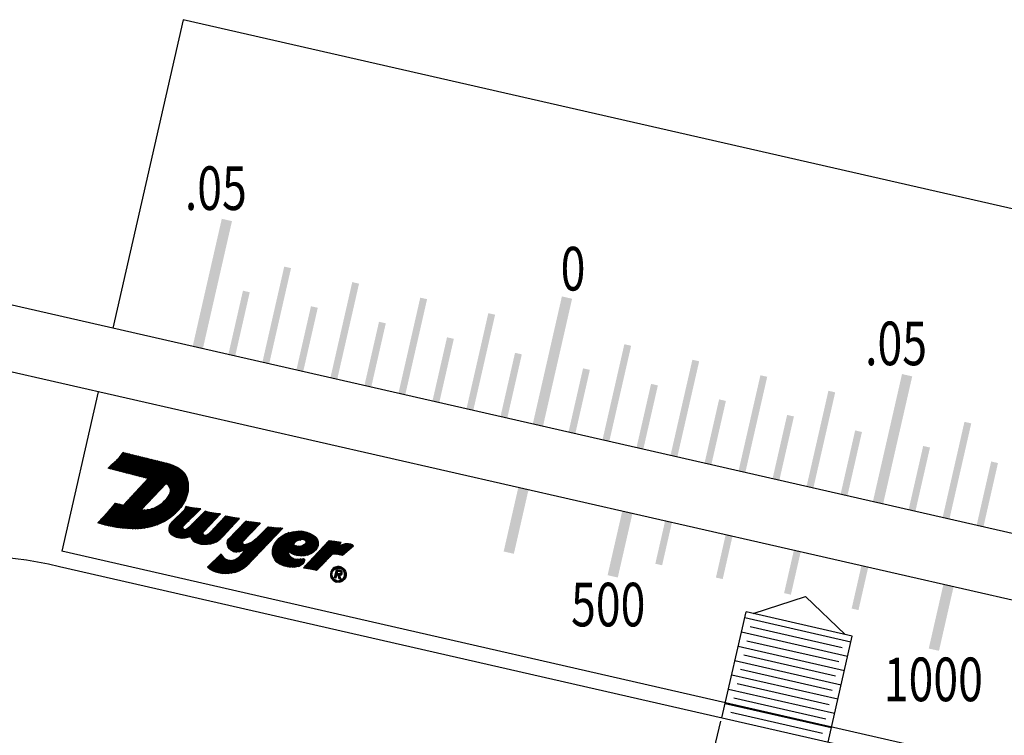
# Model space of a CAD drawing. Extents: x 0 to 20.3, y 0 to 15.5.
# Drawn here: x 10.6 to 13.4, y 10.8 to 12.8 of the extents above; entities that cross this region are included whole.
import ezdxf

# ---------------------------------------------------------------- set-up
doc = ezdxf.new("R2010")
doc.units = 0
doc.header["$MEASUREMENT"] = 0
doc.layers.get('0').update_dxf_attribs({"linetype": 'CONTINUOUS'})
doc.layers.add('248', color=2, linetype='CONTINUOUS')
doc.layers.add('PART', color=3, linetype='CONTINUOUS')
doc.styles.add('STYLE1', font='techb___.ttf', dxfattribs={"width": 0.75, "height": 0.125})

# ---------------------------------------------------------------- blocks, each defined once
blk = doc.blocks.new('*X0')
at = {"color": 0, "linetype": 'Continuous'}
for p, q in [((3.43233, 3.25414), (3.48519, 3.307)), ((3.48798, 3.30696), (3.43446, 3.25344)), ((3.43722, 3.25337), (3.49076, 3.30692)), ((3.4824, 3.30704), (3.43825, 3.26289)), ((3.49355, 3.30687), (3.43997, 3.2533)), ((3.44273, 3.25323), (3.49634, 3.30683)), ((3.44455, 3.27201), (3.47962, 3.30708)), ((3.49912, 3.30679), (3.44549, 3.25316)), ((3.44825, 3.25309), (3.50191, 3.30675)), ((3.47683, 3.30712), (3.45095, 3.28125)), ((3.5047, 3.30671), (3.45101, 3.25302)), ((3.45377, 3.25295), (3.50749, 3.30667)), ((3.45489, 3.28801), (3.47404, 3.30716)), ((3.51027, 3.30663), (3.45653, 3.25288)), ((3.47125, 3.30721), (3.45791, 3.29386)), ((3.45929, 3.25281), (3.51306, 3.30659)), ((3.46017, 3.29895), (3.46847, 3.30725)), ((3.51585, 3.30654), (3.46204, 3.25274)), ((3.46568, 3.30729), (3.46243, 3.30404)), ((3.4648, 3.25267), (3.51863, 3.3065)), ((3.52142, 3.30646), (3.46756, 3.2526)), ((3.47032, 3.25253), (3.52421, 3.30642)), ((3.527, 3.30638), (3.47308, 3.25246)), ((3.47584, 3.25239), (3.52978, 3.30634)), ((3.53257, 3.3063), (3.4786, 3.25232)), ((3.48135, 3.25225), (3.53536, 3.30625)), ((3.53814, 3.30621), (3.48411, 3.25218)), ((3.48687, 3.25211), (3.54093, 3.30617)), ((3.54372, 3.30613), (3.48963, 3.25204)), ((3.49239, 3.25197), (3.5465, 3.30609)), ((3.54929, 3.30605), (3.49515, 3.2519)), ((3.49791, 3.25183), (3.55208, 3.30601)), ((3.55487, 3.30596), (3.50066, 3.25176)), ((3.50342, 3.25169), (3.55765, 3.30592)), ((3.56044, 3.30588), (3.50618, 3.25162)), ((3.50894, 3.25155), (3.56323, 3.30584)), ((3.56601, 3.3058), (3.5117, 3.25148)), ((3.51446, 3.25141), (3.5688, 3.30576)), ((3.57159, 3.30572), (3.51722, 3.25134)), ((3.51997, 3.25127), (3.57438, 3.30567)), ((3.57716, 3.30563), (3.52273, 3.2512)), ((3.52549, 3.25113), (3.57995, 3.30559)), ((3.58274, 3.30555), (3.52825, 3.25106)), ((3.53101, 3.25099), (3.58552, 3.30551)), ((3.58831, 3.30547), (3.53377, 3.25092)), ((3.53653, 3.25085), (3.5911, 3.30543)), ((3.59388, 3.30539), (3.53928, 3.25078)), ((3.54204, 3.25071), (3.59667, 3.30534)), ((3.59945, 3.30529), (3.5448, 3.25064)), ((3.54756, 3.25058), (3.60195, 3.30497)), ((3.60446, 3.30465), (3.55032, 3.25051)), ((3.55301, 3.25037), (3.60696, 3.30432)), ((3.60947, 3.304), (3.55569, 3.25022)), ((3.55836, 3.25006), (3.61198, 3.30368)), ((3.61433, 3.30321), (3.56103, 3.24991)), ((3.56371, 3.24975), (3.61664, 3.30268)), ((3.61894, 3.30216), (3.56638, 3.2496)), ((3.56905, 3.24944), (3.62125, 3.30164)), ((3.62356, 3.30111), (3.57172, 3.24928)), ((3.5744, 3.24913), (3.62586, 3.30059)), ((3.62796, 3.29986), (3.57707, 3.24897)), ((3.57974, 3.24882), (3.62994, 3.29902)), ((3.63192, 3.29817), (3.58242, 3.24866)), ((3.58509, 3.24851), (3.6339, 3.29732)), ((3.63588, 3.29647), (3.58776, 3.24835)), ((3.59043, 3.24819), (3.63786, 3.29562)), ((3.63979, 3.29472), (3.59311, 3.24804)), ((3.59578, 3.24788), (3.64148, 3.29358)), ((3.64316, 3.29244), (3.59845, 3.24773)), ((3.60112, 3.24757), (3.64485, 3.2913)), ((3.64654, 3.29016), (3.60366, 3.24728)), ((3.60592, 3.24671), (3.64823, 3.28902)), ((3.6499, 3.28786), (3.60819, 3.24615)), ((3.61, 3.24513), (3.65117, 3.2863)), ((3.65243, 3.28474), (3.61173, 3.24404)), ((3.61339, 3.24287), (3.6537, 3.28318)), ((3.65497, 3.28162), (3.61496, 3.24161)), ((3.61653, 3.24035), (3.65623, 3.28005)), ((3.6575, 3.27849), (3.61779, 3.23878)), ((3.61875, 3.23691), (3.65863, 3.27679)), ((3.6596, 3.27493), (3.6197, 3.23504)), ((3.51142, 3.09564), (3.66831, 3.25253)), ((3.66872, 3.25011), (3.51479, 3.09618)), ((3.51816, 3.09673), (3.66912, 3.24769)), ((3.6677, 3.25475), (3.60799, 3.19504)), ((3.61339, 3.20327), (3.66708, 3.25696)), ((3.66647, 3.25918), (3.61662, 3.20932)), ((3.61832, 3.21385), (3.66586, 3.26139)), ((3.66524, 3.26361), (3.61952, 3.21788)), ((3.62032, 3.23283), (3.66056, 3.27307)), ((3.62034, 3.22153), (3.66443, 3.26563)), ((3.66153, 3.27121), (3.62076, 3.23044)), ((3.66347, 3.26749), (3.62081, 3.22483)), ((3.6212, 3.22805), (3.6625, 3.26935)), ((3.66953, 3.24526), (3.52154, 3.09728)), ((3.52492, 3.09783), (3.66993, 3.24284)), ((3.67018, 3.24026), (3.5283, 3.09838)), ((3.53172, 3.09897), (3.67024, 3.23749)), ((3.6703, 3.23472), (3.5352, 3.09962)), ((3.53868, 3.10027), (3.67035, 3.23195)), ((3.67026, 3.22903), (3.54215, 3.10092)), ((3.54563, 3.10157), (3.66998, 3.22592)), ((3.6697, 3.22281), (3.54911, 3.10222)), ((3.55309, 3.10337), (3.66942, 3.2197)), ((3.66913, 3.21658), (3.55724, 3.10469)), ((3.56138, 3.10601), (3.66834, 3.21297)), ((3.66721, 3.20901), (3.56553, 3.10733)), ((3.57022, 3.10918), (3.66608, 3.20505)), ((3.66476, 3.20089), (3.57496, 3.1111)), ((3.5797, 3.11301), (3.66292, 3.19623)), ((3.66108, 3.19156), (3.58524, 3.11572)), ((3.49874, 3.09427), (3.56673, 3.16226)), ((3.57105, 3.16376), (3.50191, 3.09461)), ((3.50508, 3.09496), (3.57671, 3.16659)), ((3.58245, 3.1695), (3.50825, 3.0953)), ((3.59131, 3.11896), (3.65795, 3.18561)), ((3.65436, 3.17919), (3.59738, 3.1222)), ((3.60514, 3.12714), (3.64951, 3.1715)), ((3.64291, 3.16208), (3.61493, 3.1341)), ((3.50564, 3.16057), (3.43958, 3.09451)), ((3.44089, 3.09865), (3.50285, 3.16061)), ((3.44223, 3.09433), (3.50843, 3.16054)), ((3.51123, 3.1605), (3.44489, 3.09416)), ((3.50006, 3.16065), (3.44518, 3.10577)), ((3.44754, 3.09399), (3.51402, 3.16046)), ((3.44943, 3.11284), (3.49725, 3.16067)), ((3.51681, 3.16043), (3.4502, 3.09381)), ((3.45285, 3.09364), (3.5196, 3.16039)), ((3.49442, 3.16067), (3.4533, 3.11955)), ((3.52239, 3.16035), (3.45551, 3.09347)), ((3.45718, 3.12625), (3.49159, 3.16067)), ((3.45816, 3.09329), (3.52518, 3.16032)), ((3.52797, 3.16028), (3.46082, 3.09312)), ((3.48876, 3.16067), (3.46095, 3.13285)), ((3.46363, 3.0931), (3.53077, 3.16024)), ((3.46415, 3.13888), (3.48593, 3.16067)), ((3.53356, 3.16021), (3.46648, 3.09313)), ((3.48311, 3.16067), (3.46735, 3.14491)), ((3.46933, 3.09315), (3.53635, 3.16017)), ((3.4704, 3.15079), (3.48028, 3.16067)), ((3.53914, 3.16013), (3.47218, 3.09317)), ((3.47745, 3.16067), (3.47302, 3.15624)), ((3.47503, 3.09319), (3.54193, 3.1601)), ((3.54472, 3.16006), (3.47794, 3.09327)), ((3.48087, 3.09338), (3.54752, 3.16002)), ((3.55031, 3.15998), (3.4838, 3.09348)), ((3.48674, 3.09358), (3.55315, 3.16)), ((3.5561, 3.16012), (3.48967, 3.09369)), ((3.4926, 3.09379), (3.55904, 3.16023)), ((3.5624, 3.16076), (3.49557, 3.09393))]:
    blk.add_line(p, q, dxfattribs=at)
blk = doc.blocks.new('*X1')
at = {"color": 0, "linetype": 'Continuous'}
for p, q in [((3.58776, 3.24835), (3.50006, 3.16065)), ((3.50093, 3.16435), (3.58509, 3.24851)), ((3.50285, 3.16061), (3.59043, 3.24819)), ((3.58242, 3.24866), (3.50488, 3.17112)), ((3.59311, 3.24804), (3.50564, 3.16057)), ((3.50843, 3.16054), (3.59578, 3.24788)), ((3.50882, 3.17789), (3.57974, 3.24882)), ((3.59845, 3.24773), (3.51123, 3.1605)), ((3.57707, 3.24897), (3.51276, 3.18466)), ((3.51402, 3.16046), (3.60112, 3.24757)), ((3.5167, 3.19144), (3.5744, 3.24913)), ((3.57172, 3.24928), (3.52065, 3.19821)), ((3.52459, 3.20498), (3.56905, 3.24944)), ((3.56638, 3.2496), (3.52853, 3.21175)), ((3.53248, 3.21852), (3.56371, 3.24975)), ((3.56103, 3.24991), (3.53642, 3.22529)), ((3.54036, 3.23207), (3.55836, 3.25006)), ((3.55569, 3.25022), (3.54431, 3.23884)), ((3.54825, 3.24561), (3.55301, 3.25037)), ((3.60156, 3.24518), (3.51681, 3.16043)), ((3.5196, 3.16039), (3.59765, 3.23844)), ((3.59374, 3.2317), (3.52239, 3.16035)), ((3.52518, 3.16032), (3.58982, 3.22496)), ((3.58591, 3.21821), (3.52797, 3.16028)), ((3.53077, 3.16024), (3.582, 3.21147)), ((3.57808, 3.20473), (3.53356, 3.16021)), ((3.53635, 3.16017), (3.57417, 3.19799)), ((3.57026, 3.19125), (3.53914, 3.16013)), ((3.54193, 3.1601), (3.56634, 3.18451)), ((3.56243, 3.17776), (3.54472, 3.16006)), ((3.54752, 3.16002), (3.55852, 3.17102)), ((3.5546, 3.16428), (3.55031, 3.15998))]:
    blk.add_line(p, q, dxfattribs=at)
blk = doc.blocks.new('*X2')
at = {"color": 0, "linetype": 'Continuous'}
for p, q in [((3.71146, 3.19951), (3.64056, 3.12862)), ((3.64071, 3.12594), (3.71468, 3.19991)), ((3.64073, 3.13161), (3.70824, 3.19912)), ((3.71579, 3.19819), (3.641, 3.12339)), ((3.70502, 3.19873), (3.64132, 3.13503)), ((3.64145, 3.12102), (3.71101, 3.19058)), ((3.64293, 3.13947), (3.7018, 3.19834)), ((3.69861, 3.19798), (3.64589, 3.14525)), ((3.65115, 3.15335), (3.69551, 3.1977)), ((3.6924, 3.19743), (3.65642, 3.16144)), ((3.66169, 3.16954), (3.6893, 3.19715)), ((3.75282, 3.19562), (3.66274, 3.10554)), ((3.66512, 3.1051), (3.75593, 3.1959)), ((3.68625, 3.19694), (3.66695, 3.17763)), ((3.75904, 3.19618), (3.66766, 3.10481)), ((3.67052, 3.10483), (3.76215, 3.19646)), ((3.67222, 3.18573), (3.68336, 3.19688)), ((3.68048, 3.19681), (3.67308, 3.18941)), ((3.76538, 3.19686), (3.67337, 3.10486)), ((3.67339, 3.19256), (3.67759, 3.19675)), ((3.6747, 3.19669), (3.6737, 3.1957)), ((3.67622, 3.10488), (3.76864, 3.19729)), ((3.77189, 3.19772), (3.67938, 3.10521)), ((3.68267, 3.10567), (3.77515, 3.19815)), ((3.77154, 3.19172), (3.6863, 3.10647)), ((3.69874, 3.14437), (3.74976, 3.19539)), ((3.74688, 3.19534), (3.70339, 3.15185)), ((3.70804, 3.15932), (3.744, 3.19529)), ((3.74112, 3.19523), (3.71268, 3.1668)), ((3.71733, 3.17427), (3.73836, 3.1953)), ((3.73566, 3.19543), (3.72198, 3.18175)), ((3.72501, 3.10276), (3.81891, 3.19666)), ((3.72662, 3.18922), (3.73296, 3.19556)), ((3.82212, 3.19704), (3.72755, 3.10247)), ((3.73009, 3.10218), (3.82533, 3.19742)), ((3.82854, 3.1978), (3.73272, 3.10198)), ((3.7354, 3.10183), (3.83167, 3.1981)), ((3.8279, 3.1915), (3.73808, 3.10168)), ((3.8158, 3.19637), (3.75688, 3.13746)), ((3.7609, 3.14431), (3.81275, 3.19616)), ((3.80971, 3.19594), (3.7649, 3.15113)), ((3.7689, 3.15796), (3.80671, 3.19577)), ((3.80379, 3.19567), (3.77289, 3.16478)), ((3.77689, 3.17161), (3.80087, 3.19558)), ((3.79795, 3.19549), (3.78089, 3.17843)), ((3.78488, 3.18526), (3.79518, 3.19555)), ((3.79243, 3.19563), (3.78888, 3.19208)), ((3.70623, 3.18297), (3.64191, 3.11865)), ((3.64294, 3.11685), (3.70145, 3.17536)), ((3.69667, 3.16775), (3.64401, 3.1151)), ((3.69078, 3.10812), (3.76739, 3.18474)), ((3.76324, 3.17775), (3.69618, 3.11069)), ((3.70252, 3.1142), (3.75909, 3.17077)), ((3.75493, 3.16379), (3.70664, 3.1155)), ((3.74106, 3.10183), (3.82413, 3.1849)), ((3.82036, 3.17831), (3.74446, 3.10241)), ((3.74787, 3.10299), (3.81659, 3.17171)), ((3.81282, 3.16511), (3.75161, 3.1039)), ((3.6451, 3.11336), (3.69188, 3.16014)), ((3.6871, 3.15253), (3.64682, 3.11225)), ((3.64854, 3.11114), (3.68232, 3.14492)), ((3.67908, 3.13885), (3.65025, 3.11002)), ((3.65206, 3.109), (3.67903, 3.13597)), ((3.67999, 3.1341), (3.65403, 3.10814)), ((3.70799, 3.11402), (3.75078, 3.15681)), ((3.74663, 3.14983), (3.70934, 3.11255)), ((3.7107, 3.11107), (3.74248, 3.14285)), ((3.73912, 3.13666), (3.7122, 3.10975)), ((3.71371, 3.10843), (3.73893, 3.13364)), ((3.7554, 3.10486), (3.80904, 3.15851)), ((3.80527, 3.15191), (3.75929, 3.10592)), ((3.7635, 3.10731), (3.8015, 3.14531)), ((3.79773, 3.13871), (3.76774, 3.10872)), ((3.656, 3.10729), (3.6813, 3.13259)), ((3.68297, 3.13143), (3.65798, 3.10643)), ((3.66035, 3.10598), (3.68541, 3.13104)), ((3.73968, 3.13157), (3.71521, 3.1071)), ((3.71675, 3.10581), (3.74094, 3.13)), ((3.74257, 3.1288), (3.7187, 3.10494)), ((3.72066, 3.10406), (3.74487, 3.12828)), ((3.74779, 3.12836), (3.72262, 3.10319)), ((3.77407, 3.11222), (3.79186, 3.13001))]:
    blk.add_line(p, q, dxfattribs=at)
blk = doc.blocks.new('*X3')
at = {"color": 0, "linetype": 'Continuous'}
for p, q in [((3.88531, 3.19801), (3.81293, 3.12562)), ((3.81307, 3.12293), (3.88841, 3.19828)), ((3.81316, 3.12868), (3.88219, 3.19771)), ((3.89151, 3.19855), (3.81321, 3.12024)), ((3.81415, 3.11836), (3.89104, 3.19525)), ((3.87902, 3.19737), (3.8144, 3.13275)), ((3.81844, 3.13962), (3.87585, 3.19703)), ((3.87268, 3.19668), (3.82252, 3.14652)), ((3.8266, 3.15343), (3.8695, 3.19634)), ((3.86636, 3.19602), (3.83068, 3.16034)), ((3.83476, 3.16725), (3.86321, 3.19571)), ((3.86007, 3.19539), (3.83884, 3.17416)), ((3.84292, 3.10188), (3.93638, 3.19534)), ((3.84292, 3.18106), (3.85693, 3.19507)), ((3.9396, 3.19572), (3.84684, 3.10296)), ((3.85378, 3.19476), (3.84699, 3.18797)), ((3.85091, 3.1042), (3.94281, 3.1961)), ((3.85573, 3.09206), (3.95329, 3.18962)), ((3.94617, 3.19664), (3.856, 3.10647)), ((3.95739, 3.19654), (3.85924, 3.09839)), ((3.86267, 3.11031), (3.9497, 3.19734)), ((3.86274, 3.10472), (3.95677, 3.19875)), ((3.95324, 3.19805), (3.86624, 3.11105)), ((3.93317, 3.19495), (3.89425, 3.15603)), ((3.89873, 3.16334), (3.92994, 3.19455)), ((3.92664, 3.19408), (3.90322, 3.17066)), ((3.90771, 3.17797), (3.92334, 3.1936)), ((3.92003, 3.19313), (3.91219, 3.18529)), ((3.91668, 3.1926), (3.91673, 3.19265)), ((3.9492, 3.18269), (3.79946, 3.03296)), ((3.80204, 3.03271), (3.9451, 3.17577)), ((3.94101, 3.16885), (3.80464, 3.03248)), ((3.80753, 3.03255), (3.93691, 3.16192)), ((3.88696, 3.18834), (3.81509, 3.11647)), ((3.81604, 3.11459), (3.88288, 3.18143)), ((3.87881, 3.17453), (3.81714, 3.11286)), ((3.81833, 3.11122), (3.87473, 3.16762)), ((3.93282, 3.155), (3.81042, 3.03261)), ((3.81331, 3.03267), (3.92872, 3.14808)), ((3.92463, 3.14115), (3.8162, 3.03273)), ((3.81961, 3.03331), (3.92053, 3.13423)), ((3.87065, 3.16071), (3.81964, 3.10971)), ((3.82104, 3.10827), (3.86657, 3.1538)), ((3.86249, 3.1469), (3.82243, 3.10684)), ((3.82423, 3.10581), (3.85841, 3.13999)), ((3.85541, 3.13416), (3.82614, 3.1049)), ((3.91644, 3.12731), (3.82305, 3.03392)), ((3.82649, 3.03453), (3.91234, 3.12038)), ((3.82806, 3.10398), (3.85562, 3.13154)), ((3.85691, 3.13), (3.8301, 3.1032)), ((3.90825, 3.11346), (3.83025, 3.03546)), ((3.83214, 3.10241), (3.85848, 3.12874)), ((3.86131, 3.12874), (3.83418, 3.10162)), ((3.83421, 3.03659), (3.90415, 3.10654)), ((3.83663, 3.10124), (3.86507, 3.12968)), ((3.86968, 3.13147), (3.83959, 3.10137)), ((3.81162, 3.07906), (3.77346, 3.0409)), ((3.77531, 3.03992), (3.81339, 3.078)), ((3.81531, 3.07709), (3.77727, 3.03906)), ((3.77852, 3.04878), (3.8099, 3.08017)), ((3.80819, 3.08128), (3.78357, 3.05667)), ((3.78863, 3.06455), (3.80658, 3.0825)), ((3.80534, 3.08409), (3.79369, 3.07244)), ((3.79688, 3.0332), (3.84197, 3.07829)), ((3.79874, 3.08032), (3.8041, 3.08568)), ((3.90006, 3.09961), (3.8383, 3.03785)), ((3.84314, 3.03986), (3.89596, 3.09269)), ((3.89187, 3.08577), (3.84796, 3.04186)), ((3.85264, 3.04371), (3.88777, 3.07884)), ((3.77924, 3.03819), (3.81723, 3.07619)), ((3.81916, 3.07528), (3.7812, 3.03733)), ((3.78319, 3.03648), (3.82167, 3.07496)), ((3.82427, 3.07474), (3.78535, 3.03582)), ((3.78752, 3.03515), (3.82688, 3.07452)), ((3.8301, 3.07491), (3.78968, 3.03449)), ((3.79184, 3.03383), (3.83332, 3.0753)), ((3.83677, 3.07592), (3.7943, 3.03345)), ((3.88368, 3.07192), (3.85932, 3.04756))]:
    blk.add_line(p, q, dxfattribs=at)
blk = doc.blocks.new('*X4')
at = {"color": 0, "linetype": 'Continuous'}
for p, q in [((3.99928, 3.13378), (4.05882, 3.19332)), ((4.0604, 3.19207), (4.00143, 3.1331)), ((4.00375, 3.1326), (4.06167, 3.19051)), ((4.05715, 3.19448), (4.03033, 3.16766)), ((4.03314, 3.1733), (4.05386, 3.19402)), ((4.02996, 3.16729), (3.99714, 3.13447)), ((4.06293, 3.18895), (4.00611, 3.13212)), ((4.00849, 3.13168), (4.06402, 3.18721)), ((4.06502, 3.18538), (4.01129, 3.13165)), ((4.01409, 3.13162), (4.06601, 3.18354)), ((4.06677, 3.18147), (4.01709, 3.1318)), ((4.02025, 3.13212), (4.06746, 3.17933)), ((4.0679, 3.17695), (4.0234, 3.13245)), ((4.02675, 3.13296), (4.06814, 3.17436)), ((4.0681, 3.17149), (4.03021, 3.1336)), ((4.03158, 3.1774), (4.03375, 3.17957)), ((4.04381, 3.18679), (4.033, 3.17599)), ((4.03415, 3.13471), (4.0677, 3.16826)), ((4.06634, 3.16407), (4.0385, 3.13624)), ((4.00945, 3.1581), (3.99065, 3.13929)), ((3.99068, 3.1365), (4.01222, 3.15803)), ((3.99264, 3.14411), (4.00668, 3.15816)), ((4.01599, 3.15898), (3.99283, 3.13582)), ((4.00434, 3.15864), (3.99463, 3.14893)), ((3.99499, 3.13515), (4.02066, 3.16082)), ((3.99662, 3.15375), (4.00209, 3.15922)), ((3.99984, 3.15979), (3.99861, 3.15857)), ((4.04442, 3.13933), (4.06476, 3.15967)), ((4.06028, 3.15236), (4.05349, 3.14556))]:
    blk.add_line(p, q, dxfattribs=at)
blk = doc.blocks.new('*X5')
at = {"color": 0, "linetype": 'Continuous'}
for p, q in [((3.94395, 3.14067), (4.00322, 3.19995)), ((4.00683, 3.20073), (3.94396, 3.13786)), ((3.94409, 3.13516), (4.01044, 3.20151)), ((4.01405, 3.20229), (3.94423, 3.13247)), ((3.94446, 3.12987), (4.01737, 3.20278)), ((3.99914, 3.19869), (3.94458, 3.14414)), ((4.02027, 3.20285), (3.94506, 3.12764)), ((3.94522, 3.1476), (3.99488, 3.19727)), ((3.94565, 3.12541), (4.02317, 3.20292)), ((4.02606, 3.20299), (3.94625, 3.12318)), ((3.99063, 3.19584), (3.94631, 3.15152)), ((3.94685, 3.12094), (4.02881, 3.20291)), ((4.03131, 3.20258), (3.94759, 3.11886)), ((3.94823, 3.15627), (3.98531, 3.19335)), ((3.94853, 3.11697), (4.03381, 3.20225)), ((3.97958, 3.19045), (3.95089, 3.16176)), ((4.03631, 3.20192), (4.00744, 3.17305)), ((4.01394, 3.17673), (4.03871, 3.20149)), ((4.04094, 3.2009), (4.01906, 3.17901)), ((4.02291, 3.18004), (4.04317, 3.2003)), ((4.0454, 3.19971), (4.02554, 3.17984)), ((4.02804, 3.17951), (4.04764, 3.19911)), ((4.04963, 3.19828), (4.02986, 3.1785)), ((4.05157, 3.19738), (4.03375, 3.17957)), ((4.04381, 3.18679), (4.0535, 3.19649)), ((4.05544, 3.1956), (4.05386, 3.19402)), ((4.00074, 3.16636), (3.94946, 3.11508)), ((3.9504, 3.11318), (3.99904, 3.16183)), ((3.95677, 3.17047), (3.97201, 3.1857)), ((3.99861, 3.15857), (3.95133, 3.11129)), ((3.95263, 3.10976), (3.99662, 3.15375)), ((3.99463, 3.14893), (3.95393, 3.10823)), ((3.95523, 3.10671), (3.99264, 3.14411)), ((3.99065, 3.13929), (3.95656, 3.1052)), ((3.98992, 3.13573), (3.95821, 3.10402)), ((3.95986, 3.10284), (3.9905, 3.13348)), ((3.99121, 3.13137), (3.9615, 3.10166)), ((3.96316, 3.10048), (3.99234, 3.12967)), ((3.99347, 3.12797), (3.96507, 3.09957)), ((3.96705, 3.09873), (3.99493, 3.1266)), ((3.99666, 3.1255), (3.96903, 3.09788)), ((3.97102, 3.09703), (3.99841, 3.12442)), ((4.00035, 3.12354), (3.97326, 3.09645)), ((3.97557, 3.09593), (4.00229, 3.12265)), ((4.00436, 3.12189), (3.97787, 3.09541)), ((3.98018, 3.09488), (4.00671, 3.12141)), ((4.00906, 3.12093), (3.98272, 3.09459)), ((3.98528, 3.09433), (4.01162, 3.12067)), ((4.01451, 3.12073), (3.98784, 3.09406)), ((3.99057, 3.09396), (4.01742, 3.12081)), ((4.02107, 3.12163), (3.99343, 3.09399)), ((3.99629, 3.09403), (4.02472, 3.12245)), ((4.02971, 3.12461), (3.99922, 3.09413)), ((4.00246, 3.09453), (4.03447, 3.12655)), ((4.0374, 3.12665), (4.0057, 3.09494)), ((4.00893, 3.09535), (4.03926, 3.12568)), ((4.04, 3.12359), (4.01254, 3.09613)), ((4.0164, 3.09716), (4.04007, 3.12083)), ((4.03953, 3.11746), (4.0211, 3.09903)), ((4.02686, 3.10196), (4.03837, 3.11347))]:
    blk.add_line(p, q, dxfattribs=at)
blk = doc.blocks.new('*X6')
at = {"color": 0, "linetype": 'Continuous'}
for p, q in [((4.13576, 3.19106), (4.04629, 3.10159)), ((4.04828, 3.11207), (4.12952, 3.19331)), ((4.04946, 3.10193), (4.14206, 3.19454)), ((4.12943, 3.19605), (4.05217, 3.11879)), ((4.14625, 3.1959), (4.05263, 3.10228)), ((4.0558, 3.10262), (4.15, 3.19682)), ((4.05606, 3.12551), (4.12637, 3.19581)), ((4.1233, 3.19557), (4.05996, 3.13223)), ((4.06385, 3.13895), (4.12023, 3.19533)), ((4.11716, 3.19509), (4.06774, 3.14568)), ((4.07164, 3.1524), (4.11409, 3.19485)), ((4.111, 3.19459), (4.07553, 3.15912)), ((4.07942, 3.16584), (4.10789, 3.19431)), ((4.10478, 3.19403), (4.08332, 3.17256)), ((4.08721, 3.17929), (4.10167, 3.19374)), ((4.09855, 3.19346), (4.09111, 3.18601)), ((4.095, 3.19273), (4.09544, 3.19317)), ((4.15338, 3.19737), (4.11558, 3.15957)), ((4.11894, 3.1601), (4.15662, 3.19778)), ((4.15957, 3.19791), (4.1223, 3.16064)), ((4.12566, 3.16117), (4.16208, 3.19759)), ((4.16434, 3.19702), (4.12898, 3.16166)), ((4.13188, 3.16173), (4.16616, 3.19601)), ((4.16628, 3.1933), (4.13477, 3.16179)), ((4.04311, 3.10125), (4.12869, 3.18682)), ((4.12669, 3.18766), (4.04438, 3.10534)), ((4.13766, 3.16185), (4.15813, 3.18232)), ((4.14997, 3.17134), (4.14055, 3.16192)), ((4.11395, 3.15794), (4.05897, 3.10296)), ((4.0621, 3.10326), (4.10974, 3.1509)), ((4.10553, 3.14386), (4.06491, 3.10324)), ((4.06772, 3.10322), (4.10132, 3.13682)), ((4.09711, 3.12978), (4.07052, 3.1032)), ((4.07333, 3.10318), (4.0929, 3.12275)), ((4.08868, 3.11571), (4.07614, 3.10317)), ((4.07895, 3.10315), (4.08447, 3.10867))]:
    blk.add_line(p, q, dxfattribs=at)
blk = doc.blocks.new('*X11')
at = {"color": 0, "linetype": 'Continuous'}
for p, q in [((4.13518, 3.11694), (4.13655, 3.11832)), ((4.1392, 3.11814), (4.13518, 3.11411)), ((4.13518, 3.11128), (4.1392, 3.11531)), ((4.1392, 3.11248), (4.13518, 3.10846)), ((4.13518, 3.10563), (4.1392, 3.10965)), ((4.1392, 3.10682), (4.13518, 3.1028)), ((4.13518, 3.09997), (4.1392, 3.10399)), ((4.1392, 3.10117), (4.13518, 3.09714)), ((4.13518, 3.09431), (4.1392, 3.09834)), ((4.1392, 3.09551), (4.13686, 3.09317))]:
    blk.add_line(p, q, dxfattribs=at)
blk = doc.blocks.new('*X12')
at = {"color": 0, "linetype": 'Continuous'}
for p, q in [((4.14355, 3.10269), (4.14413, 3.10326)), ((4.14706, 3.10337), (4.14461, 3.10092)), ((4.14567, 3.09915), (4.1486, 3.10208)), ((4.14966, 3.10032), (4.14673, 3.09738)), ((4.14779, 3.09562), (4.15072, 3.09855)), ((4.15178, 3.09678), (4.14885, 3.09385)), ((4.15101, 3.09317), (4.15284, 3.09501)), ((4.15391, 3.09325), (4.15383, 3.09317))]:
    blk.add_line(p, q, dxfattribs=at)
blk = doc.blocks.new('*X13')
at = {"color": 0, "linetype": 'Continuous'}
for p, q in [((4.1392, 3.11531), (4.14221, 3.11832)), ((4.13938, 3.11832), (4.1392, 3.11814)), ((4.14246, 3.10726), (4.1392, 3.10399)), ((4.13963, 3.10726), (4.1392, 3.10682)), ((4.14504, 3.11832), (4.14102, 3.1143)), ((4.14126, 3.10323), (4.14529, 3.10726)), ((4.14384, 3.1143), (4.14768, 3.11813)), ((4.15354, 3.11268), (4.14413, 3.10326)), ((4.14989, 3.11751), (4.14658, 3.1142)), ((4.14706, 3.10337), (4.15375, 3.11006)), ((4.15159, 3.11638), (4.14861, 3.11341)), ((4.14961, 3.11158), (4.15276, 3.11473))]:
    blk.add_line(p, q, dxfattribs=at)
blk = doc.blocks.new('*X14')
at = {"color": 0, "linetype": 'Continuous'}
for p, q in [((4.12636, 3.11095), (4.12093, 3.10553)), ((4.12103, 3.1028), (4.12559, 3.10736)), ((4.12118, 3.1086), (4.12972, 3.11714)), ((4.13677, 3.12702), (4.12199, 3.11224)), ((4.12439, 3.11747), (4.13136, 3.12444)), ((4.13181, 3.11923), (4.14045, 3.12787)), ((4.14348, 3.12807), (4.13814, 3.12274)), ((4.14168, 3.12344), (4.14352, 3.12529)), ((4.12546, 3.1044), (4.12151, 3.10045)), ((4.12213, 3.09823), (4.1258, 3.10191)), ((4.1264, 3.09968), (4.12292, 3.0962)), ((4.12388, 3.09434), (4.12719, 3.09764)), ((4.12821, 3.09583), (4.12493, 3.09255)), ((4.12621, 3.091), (4.1294, 3.0942)), ((4.13071, 3.09268), (4.12753, 3.0895)), ((4.12905, 3.08819), (4.13226, 3.0914)), ((4.13388, 3.0902), (4.13058, 3.08689)), ((4.13235, 3.08584), (4.13572, 3.0892)), ((4.13773, 3.08838), (4.13422, 3.08487)), ((4.13623, 3.08405), (4.13989, 3.08772)), ((4.14244, 3.08744), (4.13845, 3.08345)), ((4.14084, 3.08301), (4.14352, 3.08569)), ((4.14352, 3.08286), (4.14348, 3.08282))]:
    blk.add_line(p, q, dxfattribs=at)
blk = doc.blocks.new('*X15')
at = {"color": 0, "linetype": 'Continuous'}
for p, q in [((4.14614, 3.12791), (4.14352, 3.12529)), ((4.14455, 3.12349), (4.14853, 3.12747)), ((4.15074, 3.12685), (4.14707, 3.12318)), ((4.14932, 3.1226), (4.15278, 3.12606)), ((4.15462, 3.12507), (4.15132, 3.12178)), ((4.15315, 3.12077), (4.15639, 3.12401)), ((4.15797, 3.12277), (4.15481, 3.1196)), ((4.15632, 3.11829), (4.1595, 3.12146)), ((4.16083, 3.11997), (4.15762, 3.11676)), ((4.15884, 3.11515), (4.16206, 3.11837)), ((4.16319, 3.11667), (4.15977, 3.11326)), ((4.1606, 3.11126), (4.16411, 3.11476)), ((4.16079, 3.10013), (4.16611, 3.10545)), ((4.16492, 3.11274), (4.16123, 3.10905)), ((4.16593, 3.1081), (4.16148, 3.10365)), ((4.16154, 3.10653), (4.16553, 3.11053)), ((4.14352, 3.08286), (4.14891, 3.08825)), ((4.14534, 3.08751), (4.14352, 3.08569)), ((4.15535, 3.09186), (4.14652, 3.08303)), ((4.15009, 3.08377), (4.16516, 3.09884)), ((4.16271, 3.09357), (4.15541, 3.08626)), ((4.16596, 3.10247), (4.15747, 3.09398))]:
    blk.add_line(p, q, dxfattribs=at)

msp = doc.modelspace()

# ---------------------------------------------------------------- hatches: boundary and pattern name
at = {"layer": 'PART'}
h = msp.add_hatch(color=7, dxfattribs=at)
h.paths.add_polyline_path([(11.1669, 12.1439), (11.1523, 12.1473), (11.1314, 12.0559), (11.1461, 12.0525)])
h.paths.add_polyline_path([(11.1878, 12.2353), (11.1732, 12.2387), (11.1523, 12.1473), (11.1669, 12.1439)])
h.paths.add_polyline_path([(11.2024, 12.232), (11.1878, 12.2353), (11.1669, 12.1439), (11.1815, 12.1406)])
h.paths.add_polyline_path([(11.1815, 12.1406), (11.1669, 12.1439), (11.1461, 12.0525), (11.1607, 12.0492)])
h.paths.add_polyline_path([(11.1461, 12.0525), (11.1314, 12.0559), (11.0897, 11.8728), (11.1043, 11.8695)])
h.paths.add_polyline_path([(11.1607, 12.0492), (11.1461, 12.0525), (11.1043, 11.8695), (11.1189, 11.8662)])
h = msp.add_hatch(color=7, dxfattribs=at)
h.paths.add_polyline_path([(11.341, 12.008), (11.3313, 12.0103), (11.2895, 11.8272), (11.2993, 11.825)])
h.paths.add_polyline_path([(11.3508, 12.0058), (11.341, 12.008), (11.2993, 11.825), (11.309, 11.8228)])
h.paths.add_polyline_path([(11.3619, 12.0994), (11.3522, 12.1017), (11.3313, 12.0103), (11.341, 12.008)])
h.paths.add_polyline_path([(11.3717, 12.0972), (11.3619, 12.0994), (11.341, 12.008), (11.3508, 12.0058)])
h = msp.add_hatch(color=7, dxfattribs=at)
h.paths.add_polyline_path([(11.536, 11.9635), (11.5263, 11.9658), (11.4845, 11.7827), (11.4943, 11.7805)])
h.paths.add_polyline_path([(11.5458, 11.9613), (11.536, 11.9635), (11.4943, 11.7805), (11.504, 11.7783)])
h.paths.add_polyline_path([(11.5569, 12.0549), (11.5471, 12.0572), (11.5263, 11.9658), (11.536, 11.9635)])
h.paths.add_polyline_path([(11.5666, 12.0527), (11.5569, 12.0549), (11.536, 11.9635), (11.5458, 11.9613)])
h = msp.add_hatch(color=7, dxfattribs=at)
h.paths.add_polyline_path([(11.2436, 12.0303), (11.2338, 12.0325), (11.192, 11.8495), (11.2018, 11.8472)])
h.paths.add_polyline_path([(11.2533, 12.0281), (11.2436, 12.0303), (11.2018, 11.8472), (11.2115, 11.845)])
h = msp.add_hatch(color=7, dxfattribs=at)
h.paths.add_polyline_path([(11.731, 11.919), (11.7213, 11.9213), (11.6795, 11.7382), (11.6892, 11.736)])
h.paths.add_polyline_path([(11.7408, 11.9168), (11.731, 11.919), (11.6892, 11.736), (11.699, 11.7338)])
h.paths.add_polyline_path([(11.7519, 12.0104), (11.7421, 12.0126), (11.7213, 11.9213), (11.731, 11.919)])
h.paths.add_polyline_path([(11.7616, 12.0082), (11.7519, 12.0104), (11.731, 11.919), (11.7408, 11.9168)])
h = msp.add_hatch(color=7, dxfattribs=at)
h.paths.add_polyline_path([(12.1419, 11.9214), (12.1272, 11.9248), (12.1064, 11.8334), (12.121, 11.83)])
h.paths.add_polyline_path([(12.1627, 12.0128), (12.1481, 12.0162), (12.1272, 11.9248), (12.1419, 11.9214)])
h.paths.add_polyline_path([(12.1773, 12.0095), (12.1627, 12.0128), (12.1419, 11.9214), (12.1565, 11.9181)])
h.paths.add_polyline_path([(12.1565, 11.9181), (12.1419, 11.9214), (12.121, 11.83), (12.1356, 11.8267)])
h.paths.add_polyline_path([(12.121, 11.83), (12.1064, 11.8334), (12.0646, 11.6503), (12.0792, 11.647)])
h.paths.add_polyline_path([(12.1356, 11.8267), (12.121, 11.83), (12.0792, 11.647), (12.0938, 11.6436)])
h = msp.add_hatch(color=7, dxfattribs=at)
h.paths.add_polyline_path([(11.4385, 11.9858), (11.4288, 11.988), (11.387, 11.805), (11.3968, 11.8027)])
h.paths.add_polyline_path([(11.4483, 11.9836), (11.4385, 11.9858), (11.3968, 11.8027), (11.4065, 11.8005)])
h = msp.add_hatch(color=7, dxfattribs=at)
h.paths.add_polyline_path([(11.926, 11.8745), (11.9163, 11.8767), (11.8745, 11.6937), (11.8842, 11.6915)])
h.paths.add_polyline_path([(11.9358, 11.8723), (11.926, 11.8745), (11.8842, 11.6915), (11.894, 11.6893)])
h.paths.add_polyline_path([(11.9469, 11.9659), (11.9371, 11.9681), (11.9163, 11.8767), (11.926, 11.8745)])
h.paths.add_polyline_path([(11.9566, 11.9637), (11.9469, 11.9659), (11.926, 11.8745), (11.9358, 11.8723)])
h = msp.add_hatch(color=7, dxfattribs=at)
h.paths.add_polyline_path([(11.6335, 11.9413), (11.6238, 11.9435), (11.582, 11.7605), (11.5917, 11.7582)])
h.paths.add_polyline_path([(11.6433, 11.9391), (11.6335, 11.9413), (11.5917, 11.7582), (11.6015, 11.756)])
h = msp.add_hatch(color=7, dxfattribs=at)
h.paths.add_polyline_path([(11.8285, 11.8968), (11.8188, 11.899), (11.777, 11.716), (11.7867, 11.7137)])
h.paths.add_polyline_path([(11.8383, 11.8945), (11.8285, 11.8968), (11.7867, 11.7137), (11.7965, 11.7115)])
h = msp.add_hatch(color=7, dxfattribs=at)
h.paths.add_polyline_path([(12.0235, 11.8523), (12.0137, 11.8545), (11.972, 11.6715), (11.9817, 11.6692)])
h.paths.add_polyline_path([(12.0332, 11.85), (12.0235, 11.8523), (11.9817, 11.6692), (11.9915, 11.667)])
h = msp.add_hatch(color=7, dxfattribs=at)
h.paths.add_polyline_path([(12.316, 11.7855), (12.3062, 11.7877), (12.2644, 11.6047), (12.2742, 11.6025)])
h.paths.add_polyline_path([(12.3257, 11.7833), (12.316, 11.7855), (12.2742, 11.6025), (12.2839, 11.6002)])
h.paths.add_polyline_path([(12.3368, 11.8769), (12.3271, 11.8791), (12.3062, 11.7877), (12.316, 11.7855)])
h.paths.add_polyline_path([(12.3466, 11.8747), (12.3368, 11.8769), (12.316, 11.7855), (12.3257, 11.7833)])
h = msp.add_hatch(color=7, dxfattribs=at)
h.paths.add_polyline_path([(12.511, 11.741), (12.5012, 11.7432), (12.4594, 11.5602), (12.4692, 11.558)])
h.paths.add_polyline_path([(12.5207, 11.7388), (12.511, 11.741), (12.4692, 11.558), (12.4789, 11.5557)])
h.paths.add_polyline_path([(12.5318, 11.8324), (12.5221, 11.8346), (12.5012, 11.7432), (12.511, 11.741)])
h.paths.add_polyline_path([(12.5416, 11.8302), (12.5318, 11.8324), (12.511, 11.741), (12.5207, 11.7388)])
h = msp.add_hatch(color=7, dxfattribs=at)
h.paths.add_polyline_path([(12.2185, 11.8078), (12.2087, 11.81), (12.167, 11.6269), (12.1767, 11.6247)])
h.paths.add_polyline_path([(12.2282, 11.8055), (12.2185, 11.8078), (12.1767, 11.6247), (12.1865, 11.6225)])
h = msp.add_hatch(color=7, dxfattribs=at)
h.paths.add_polyline_path([(12.7059, 11.6965), (12.6962, 11.6987), (12.6544, 11.5157), (12.6642, 11.5135)])
h.paths.add_polyline_path([(12.7157, 11.6943), (12.7059, 11.6965), (12.6642, 11.5135), (12.6739, 11.5112)])
h.paths.add_polyline_path([(12.7268, 11.7879), (12.7171, 11.7901), (12.6962, 11.6987), (12.7059, 11.6965)])
h.paths.add_polyline_path([(12.7366, 11.7857), (12.7268, 11.7879), (12.7059, 11.6965), (12.7157, 11.6943)])
h = msp.add_hatch(color=7, dxfattribs=at)
h.paths.add_polyline_path([(13.1168, 11.6989), (13.1022, 11.7022), (13.0813, 11.6108), (13.0959, 11.6075)])
h.paths.add_polyline_path([(13.1376, 11.7903), (13.123, 11.7936), (13.1022, 11.7022), (13.1168, 11.6989)])
h.paths.add_polyline_path([(13.1523, 11.787), (13.1376, 11.7903), (13.1168, 11.6989), (13.1314, 11.6956)])
h.paths.add_polyline_path([(13.1314, 11.6956), (13.1168, 11.6989), (13.0959, 11.6075), (13.1105, 11.6042)])
h.paths.add_polyline_path([(13.0959, 11.6075), (13.0813, 11.6108), (13.0395, 11.4278), (13.0541, 11.4244)])
h.paths.add_polyline_path([(13.1105, 11.6042), (13.0959, 11.6075), (13.0541, 11.4244), (13.0688, 11.4211)])
h = msp.add_hatch(color=7, dxfattribs=at)
h.paths.add_polyline_path([(12.4135, 11.7633), (12.4037, 11.7655), (12.3619, 11.5824), (12.3717, 11.5802)])
h.paths.add_polyline_path([(12.4232, 11.761), (12.4135, 11.7633), (12.3717, 11.5802), (12.3814, 11.578)])
h = msp.add_hatch(color=7, dxfattribs=at)
h.paths.add_polyline_path([(12.9009, 11.652), (12.8912, 11.6542), (12.8494, 11.4712), (12.8592, 11.469)])
h.paths.add_polyline_path([(12.9107, 11.6498), (12.9009, 11.652), (12.8592, 11.469), (12.8689, 11.4667)])
h.paths.add_polyline_path([(12.9218, 11.7434), (12.912, 11.7456), (12.8912, 11.6542), (12.9009, 11.652)])
h.paths.add_polyline_path([(12.9315, 11.7412), (12.9218, 11.7434), (12.9009, 11.652), (12.9107, 11.6498)])
h = msp.add_hatch(color=7, dxfattribs=at)
h.paths.add_polyline_path([(12.6085, 11.7188), (12.5987, 11.721), (12.5569, 11.5379), (12.5667, 11.5357)])
h.paths.add_polyline_path([(12.6182, 11.7165), (12.6085, 11.7188), (12.5667, 11.5357), (12.5764, 11.5335)])
h = msp.add_hatch(color=7, dxfattribs=at)
h.paths.add_polyline_path([(12.8034, 11.6742), (12.7937, 11.6765), (12.7519, 11.4934), (12.7617, 11.4912)])
h.paths.add_polyline_path([(12.8132, 11.672), (12.8034, 11.6742), (12.7617, 11.4912), (12.7714, 11.489)])
h = msp.add_hatch(color=7, dxfattribs=at)
h.paths.add_polyline_path([(13.2909, 11.563), (13.2812, 11.5652), (13.2394, 11.3822), (13.2491, 11.3799)])
h.paths.add_polyline_path([(13.3007, 11.5608), (13.2909, 11.563), (13.2491, 11.3799), (13.2589, 11.3777)])
h.paths.add_polyline_path([(13.3118, 11.6544), (13.302, 11.6566), (13.2812, 11.5652), (13.2909, 11.563)])
h.paths.add_polyline_path([(13.3215, 11.6522), (13.3118, 11.6544), (13.2909, 11.563), (13.3007, 11.5608)])
h = msp.add_hatch(color=7, dxfattribs=at)
h.paths.add_polyline_path([(12.9984, 11.6297), (12.9887, 11.632), (12.9469, 11.4489), (12.9566, 11.4467)])
h.paths.add_polyline_path([(13.0082, 11.6275), (12.9984, 11.6297), (12.9566, 11.4467), (12.9664, 11.4445)])
h = msp.add_hatch(color=7, dxfattribs=at)
h.paths.add_polyline_path([(13.1934, 11.5852), (13.1837, 11.5875), (13.1419, 11.4044), (13.1516, 11.4022)])
h.paths.add_polyline_path([(13.2032, 11.583), (13.1934, 11.5852), (13.1516, 11.4022), (13.1614, 11.4)])
h = msp.add_hatch(color=7, dxfattribs=at)
h.paths.add_polyline_path([(13.3884, 11.5407), (13.3786, 11.543), (13.3369, 11.3599), (13.3466, 11.3577)])
h.paths.add_polyline_path([(13.3981, 11.5385), (13.3884, 11.5407), (13.3466, 11.3577), (13.3564, 11.3555)])
h = msp.add_hatch(color=7, dxfattribs=at)
h.paths.add_polyline_path([(12.0376, 11.4647), (12.023, 11.468), (11.9951, 11.3459), (12.0097, 11.3426)])
h.paths.add_polyline_path([(12.0522, 11.4613), (12.0376, 11.4647), (12.0097, 11.3426), (12.0244, 11.3392)])
h.paths.add_polyline_path([(12.0097, 11.3426), (11.9951, 11.3459), (11.9812, 11.285), (11.9958, 11.2816)])
h.paths.add_polyline_path([(12.0244, 11.3392), (12.0097, 11.3426), (11.9958, 11.2816), (12.0104, 11.2783)])
h = msp.add_hatch(color=7, dxfattribs=at)
h.paths.add_polyline_path([(12.3355, 11.3967), (12.3209, 11.4), (12.293, 11.2779), (12.3076, 11.2746)])
h.paths.add_polyline_path([(12.3501, 11.3933), (12.3355, 11.3967), (12.3076, 11.2746), (12.3222, 11.2712)])
h.paths.add_polyline_path([(12.3076, 11.2746), (12.293, 11.2779), (12.2791, 11.217), (12.2937, 11.2136)])
h.paths.add_polyline_path([(12.3222, 11.2712), (12.3076, 11.2746), (12.2937, 11.2136), (12.3083, 11.2103)])
h = msp.add_hatch(color=7, dxfattribs=at)
h.paths.add_polyline_path([(12.4535, 11.3697), (12.4438, 11.3719), (12.4159, 11.2498), (12.4257, 11.2476)])
h.paths.add_polyline_path([(12.4633, 11.3675), (12.4535, 11.3697), (12.4257, 11.2476), (12.4354, 11.2454)])
h = msp.add_hatch(color=7, dxfattribs=at)
h.paths.add_polyline_path([(12.6272, 11.3301), (12.6174, 11.3323), (12.5896, 11.2102), (12.5993, 11.208)])
h.paths.add_polyline_path([(12.6369, 11.3279), (12.6272, 11.3301), (12.5993, 11.208), (12.6091, 11.2058)])
h = msp.add_hatch(color=7, dxfattribs=at)
h.paths.add_polyline_path([(12.8226, 11.2855), (12.8129, 11.2877), (12.785, 11.1656), (12.7948, 11.1634)])
h.paths.add_polyline_path([(12.8324, 11.2833), (12.8226, 11.2855), (12.7948, 11.1634), (12.8045, 11.1611)])
h = msp.add_hatch(color=7, dxfattribs=at)
h.paths.add_polyline_path([(13.0163, 11.2413), (13.0065, 11.2435), (12.9787, 11.1214), (12.9884, 11.1192)])
h.paths.add_polyline_path([(13.026, 11.2391), (13.0163, 11.2413), (12.9884, 11.1192), (12.9982, 11.1169)])
h = msp.add_hatch(color=7, dxfattribs=at)
h.paths.add_polyline_path([(13.2561, 11.1865), (13.2415, 11.1899), (13.2136, 11.0678), (13.2282, 11.0644)])
h.paths.add_polyline_path([(13.2707, 11.1832), (13.2561, 11.1865), (13.2282, 11.0644), (13.2429, 11.0611)])
h.paths.add_polyline_path([(13.2282, 11.0644), (13.2136, 11.0678), (13.1997, 11.0068), (13.2143, 11.0035)])
h.paths.add_polyline_path([(13.2429, 11.0611), (13.2282, 11.0644), (13.2143, 11.0035), (13.229, 11.0002)])

# ---------------------------------------------------------------- linework, layer by layer
at = {"color": 7, "linetype": 'Continuous'}
for points in [[(10.8177, 11.3673), (10.832, 11.3821), (10.8475, 11.3988), (10.8605, 11.4137), (10.8683, 11.4235), (10.8913, 11.4182), (10.9431, 11.4055), (10.952, 11.4038), (10.9627, 11.4049), (10.9762, 11.4083), (10.991, 11.4158), (11.002, 11.4239), (11.0111, 11.4322), (11.0182, 11.4403), (11.0229, 11.4485), (11.0258, 11.4561), (11.0261, 11.4627), (11.0246, 11.4685), (11.0209, 11.4732), (11.0175, 11.4767), (11.0123, 11.4793), (10.9625, 11.4939), (10.8471, 11.5237), (10.8592, 11.5349), (10.8714, 11.5459), (10.8797, 11.5547), (10.8903, 11.5689), (11.0219, 11.5365), (11.0344, 11.5318), (11.0474, 11.5255), (11.0586, 11.5173), (11.0672, 11.5082), (11.073, 11.4963), (11.0766, 11.482), (11.0772, 11.4694), (11.0765, 11.4583), (11.0742, 11.4475), (11.0695, 11.4331), (11.0629, 11.4211), (11.0557, 11.4106), (11.0457, 11.3997), (11.0349, 11.3893), (11.0251, 11.3816), (11.0106, 11.3722), (10.9942, 11.364), (10.9789, 11.3585), (10.9615, 11.3538), (10.9448, 11.3512), (10.9281, 11.3498), (10.9079, 11.3507), (10.8891, 11.3519), (10.8727, 11.3539), (10.8539, 11.3576), (10.8397, 11.3607), (10.8177, 11.3673)], [(10.8913, 11.4182), (10.9625, 11.4939), (11.0123, 11.4793), (10.9431, 11.4055), (10.8913, 11.4182)], [(11.07, 11.4139), (11.0667, 11.4043), (11.0309, 11.3697), (11.0252, 11.3628), (11.0225, 11.3566), (11.0216, 11.3509), (11.0213, 11.3448), (11.0232, 11.3392), (11.0285, 11.3338), (11.0343, 11.3294), (11.0424, 11.3259), (11.0525, 11.3237), (11.0605, 11.323), (11.0686, 11.324), (11.076, 11.326), (11.0832, 11.3282), (11.0866, 11.3222), (11.0913, 11.3158), (11.0969, 11.3115), (11.1044, 11.3088), (11.1128, 11.3064), (11.1215, 11.3059), (11.1318, 11.3061), (11.1416, 11.307), (11.1495, 11.3093), (11.1577, 11.313), (11.1655, 11.3186), (11.1746, 11.3262), (11.2242, 11.3798), (11.2101, 11.3813), (11.2002, 11.3829), (11.1904, 11.3848), (11.1839, 11.3865), (11.1395, 11.3395), (11.1348, 11.3346), (11.1305, 11.3315), (11.1264, 11.3306), (11.1223, 11.3316), (11.1203, 11.334), (11.1191, 11.3366), (11.1195, 11.3394), (11.1206, 11.3416), (11.1224, 11.3434), (11.1693, 11.3925), (11.1565, 11.3937), (11.1443, 11.3954), (11.1343, 11.3975), (11.1251, 11.4001), (11.0788, 11.3535), (11.0736, 11.3498), (11.0691, 11.3474), (11.0662, 11.3473), (11.0637, 11.3485), (11.0621, 11.3509), (11.0614, 11.3538), (11.0624, 11.3573), (11.1129, 11.4076), (11.0954, 11.4094), (11.083, 11.4112), (11.07, 11.4139)], [(11.1712, 11.278), (11.1739, 11.2723), (11.1789, 11.2671), (11.1845, 11.2627), (11.1917, 11.2604), (11.201, 11.2594), (11.2088, 11.261), (11.2153, 11.2634), (11.2218, 11.2689), (11.2399, 11.289), (11.2311, 11.2861), (11.224, 11.2841), (11.2162, 11.2835), (11.2117, 11.2834), (11.2059, 11.2845), (11.1994, 11.2888), (11.1948, 11.2925), (11.1919, 11.2974), (11.1903, 11.3011), (11.1886, 11.308), (11.1899, 11.3153), (11.1926, 11.32), (11.242, 11.3719), (11.2603, 11.3696), (11.2744, 11.3679), (11.2841, 11.3665), (11.233, 11.3128), (11.2325, 11.3094), (11.2342, 11.3062), (11.2382, 11.3053), (11.2453, 11.3059), (11.2519, 11.3089), (11.2601, 11.3128), (11.267, 11.3179), (11.2747, 11.3238), (11.3058, 11.3553), (11.3198, 11.3541), (11.3337, 11.3526), (11.3484, 11.3522), (11.2444, 11.243), (11.2356, 11.236), (11.2242, 11.2294), (11.2121, 11.2249), (11.2042, 11.2237), (11.1938, 11.222), (11.1836, 11.2215), (11.172, 11.222), (11.1603, 11.2245), (11.149, 11.2283), (11.1403, 11.2333), (11.1319, 11.2396), (11.1712, 11.278)], [(11.414, 11.315), (11.411, 11.3177), (11.406, 11.3192), (11.4006, 11.3189), (11.392, 11.3166), (11.3869, 11.3147), (11.3824, 11.3115), (11.3793, 11.3083), (11.3788, 11.3049), (11.3642, 11.2845), (11.3644, 11.2793), (11.3663, 11.2741), (11.3699, 11.2705), (11.3746, 11.267), (11.3809, 11.264), (11.3876, 11.2627), (11.3953, 11.2626), (11.4034, 11.2641), (11.4073, 11.2646), (11.4101, 11.2628), (11.4105, 11.2593), (11.408, 11.2532), (11.4056, 11.2495), (11.4, 11.2455), (11.3927, 11.2422), (11.3836, 11.2399), (11.3751, 11.2396), (11.3634, 11.2408), (11.3539, 11.2429), (11.3458, 11.2457), (11.3375, 11.2497), (11.3305, 11.2548), (11.3248, 11.2612), (11.3212, 11.2682), (11.319, 11.2774), (11.3187, 11.2884), (11.3204, 11.298), (11.3243, 11.3071), (11.3305, 11.3159), (11.3378, 11.3232), (11.3461, 11.3295), (11.3555, 11.3352), (11.3658, 11.3389), (11.3772, 11.3417), (11.3907, 11.343), (11.4049, 11.3428), (11.4164, 11.3404), (11.4259, 11.3369), (11.4352, 11.3319), (11.4419, 11.3267), (11.414, 11.315)], [(11.3788, 11.3049), (11.3852, 11.3016), (11.3915, 11.3), (11.3979, 11.3003), (11.4045, 11.3023), (11.4107, 11.3053), (11.4147, 11.3095), (11.4154, 11.3128), (11.414, 11.315), (11.4419, 11.3267), (11.4454, 11.3228), (11.4477, 11.3182), (11.4493, 11.3124), (11.4497, 11.3074), (11.449, 11.302), (11.4472, 11.297), (11.4426, 11.2899), (11.4363, 11.2834), (11.4305, 11.2796), (11.4222, 11.2757), (11.4126, 11.273), (11.4047, 11.2722), (11.3974, 11.2725), (11.3881, 11.2737), (11.3813, 11.2753), (11.3752, 11.2781), (11.3702, 11.281), (11.3642, 11.2845), (11.3788, 11.3049)], [(11.5508, 11.3013), (11.5474, 11.3044), (11.5426, 11.3061), (11.535, 11.3069), (11.5272, 11.3068), (11.521, 11.3053), (11.515, 11.303), (11.5074, 11.301), (11.5153, 11.3105), (11.4969, 11.3133), (11.4798, 11.3156), (11.4072, 11.238), (11.4269, 11.2356), (11.4458, 11.2311), (11.4914, 11.2784), (11.5054, 11.2774), (11.5194, 11.2745), (11.5508, 11.3013)]]:
    msp.add_lwpolyline(points, close=True, dxfattribs=at)
at = {"layer": '248', "color": 7, "linetype": 'Continuous'}
for points in [[(11.5122, 11.2414), (11.5093, 11.2419), (11.5059, 11.2419), (11.5023, 11.2414), (11.4989, 11.2404), (11.4956, 11.2388), (11.4928, 11.2368), (11.4904, 11.2346), (11.4883, 11.2319), (11.4865, 11.2287), (11.4853, 11.2253), (11.4846, 11.2217), (11.4845, 11.218), (11.4851, 11.2143), (11.4862, 11.2108), (11.4878, 11.2075), (11.4903, 11.2042), (11.4928, 11.2018), (11.4958, 11.1997), (11.499, 11.1982), (11.502, 11.1973), (11.5031, 11.2017), (11.4998, 11.2028), (11.4966, 11.2046), (11.4939, 11.207), (11.4916, 11.21), (11.4902, 11.2128), (11.4893, 11.216), (11.489, 11.2192), (11.4894, 11.223), (11.4905, 11.2265), (11.4922, 11.2295), (11.4944, 11.2323), (11.4971, 11.2345), (11.4998, 11.2359), (11.5024, 11.2369), (11.5056, 11.2374), (11.5086, 11.2374), (11.5112, 11.237), (11.5122, 11.2414)], [(11.5058, 11.2328), (11.5002, 11.2083), (11.4962, 11.2092), (11.5019, 11.2337), (11.5058, 11.2328)], [(11.5122, 11.2414), (11.5151, 11.2405), (11.5182, 11.2391), (11.5211, 11.2371), (11.5238, 11.2346), (11.5261, 11.2318), (11.5277, 11.2287), (11.5289, 11.2257), (11.5296, 11.2224), (11.5298, 11.2187), (11.5294, 11.2152), (11.5284, 11.2116), (11.5269, 11.2082), (11.5248, 11.2051), (11.5222, 11.2024), (11.5193, 11.2003), (11.5157, 11.1984), (11.5124, 11.1973), (11.5088, 11.1967), (11.5052, 11.1968), (11.502, 11.1973), (11.5031, 11.2017), (11.5065, 11.2012), (11.5101, 11.2015), (11.5136, 11.2024), (11.517, 11.2041), (11.5195, 11.2061), (11.5217, 11.2085), (11.5234, 11.2113), (11.5247, 11.2149), (11.5252, 11.2185), (11.5251, 11.2219), (11.5242, 11.2254), (11.5228, 11.2285), (11.521, 11.231), (11.519, 11.233), (11.5164, 11.2349), (11.5138, 11.2362), (11.5112, 11.237), (11.5122, 11.2414)], [(11.5024, 11.2181), (11.5063, 11.2172), (11.5109, 11.2164), (11.5139, 11.2167), (11.5162, 11.2183), (11.5179, 11.2206), (11.5186, 11.2231), (11.5184, 11.2258), (11.5174, 11.2284), (11.5155, 11.2302), (11.5127, 11.2312), (11.5058, 11.2328), (11.5049, 11.2289), (11.5118, 11.2273), (11.5137, 11.2263), (11.5145, 11.2244), (11.5141, 11.2223), (11.5126, 11.2208), (11.5102, 11.2205), (11.5033, 11.2221), (11.5024, 11.2181)], [(11.51, 11.2061), (11.5063, 11.2172), (11.5109, 11.2164), (11.5145, 11.205), (11.51, 11.2061)]]:
    msp.add_lwpolyline(points, close=True, dxfattribs=at)
at = {"layer": 'PART', "color": 7}
for p, q in [((11.0624, 12.8094), (10.8606, 11.9251)), ((17.3994, 11.363), (11.0624, 12.8094)), ((18.0503, 10.2841), (9.2046, 12.3031)), ((18.8119, 9.9185), (8.8808, 12.1852)), ((10.8189, 11.7428), (10.7146, 11.2856)), ((17.0516, 9.8392), (10.7146, 11.2856)), ((18.548, 9.4517), (10.7076, 11.2413)), ((12.6967, 11.1073), (12.8462, 11.1559)), ((12.9599, 11.0472), (12.8462, 11.1559)), ((12.6068, 10.8078), (12.6762, 11.112)), ((12.9764, 11.025), (12.6722, 11.0944)), ((12.9804, 11.0425), (12.6762, 11.112)), ((12.9512, 11.0092), (12.688, 11.0693)), ((12.967, 10.984), (12.6628, 11.0535)), ((12.9109, 10.7384), (12.9804, 11.0425)), ((12.9577, 10.9431), (12.6535, 11.0125)), ((12.9419, 10.9682), (12.6786, 11.0283)), ((12.9325, 10.9273), (12.6693, 10.9874)), ((12.9483, 10.9021), (12.6442, 10.9716)), ((12.939, 10.8612), (12.6348, 10.9306)), ((12.9232, 10.8863), (12.66, 10.9464)), ((12.9138, 10.8454), (12.6506, 10.9055)), ((12.9296, 10.8203), (12.6255, 10.8897)), ((12.9203, 10.7793), (12.6161, 10.8487)), ((12.9045, 10.8045), (12.6413, 10.8645)), ((12.8951, 10.7635), (12.6319, 10.8236)), ((12.5847, 10.718), (12.6032, 10.7989))]:
    msp.add_line(p, q, dxfattribs=at)
msp.add_arc((10.3983, 9.9015), 1.375, 77, 159.2472, dxfattribs=at)

# ---------------------------------------------------------------- block references
at = {"color": 7, "linetype": 'Continuous', "rotation": 347}
for name in ['*X0', '*X1', '*X2', '*X3', '*X5', '*X4', '*X6']:
    msp.add_blockref(name, (6.7712, 9.1255), dxfattribs=at)
at = {"layer": '248', "color": 7, "linetype": 'Continuous', "rotation": 347}
for name in ['*X14', '*X11', '*X15', '*X13', '*X12']:
    msp.add_blockref(name, (6.7712, 9.1255), dxfattribs=at)

# ---------------------------------------------------------------- texts
at = {"layer": 'PART', "color": 7, "style": 'STYLE1', "width": 0.75}
for s, p in [('.05', (11.0673, 12.264)), ('0', (12.1445, 12.0331)), ('.05', (13.0172, 11.8189)), ('500', (12.1744, 11.0703)), ('1000', (13.0709, 10.8558))]:
    msp.add_text(s, height=0.125, dxfattribs=at).set_placement(p)

doc.saveas('drawing.dxf')
